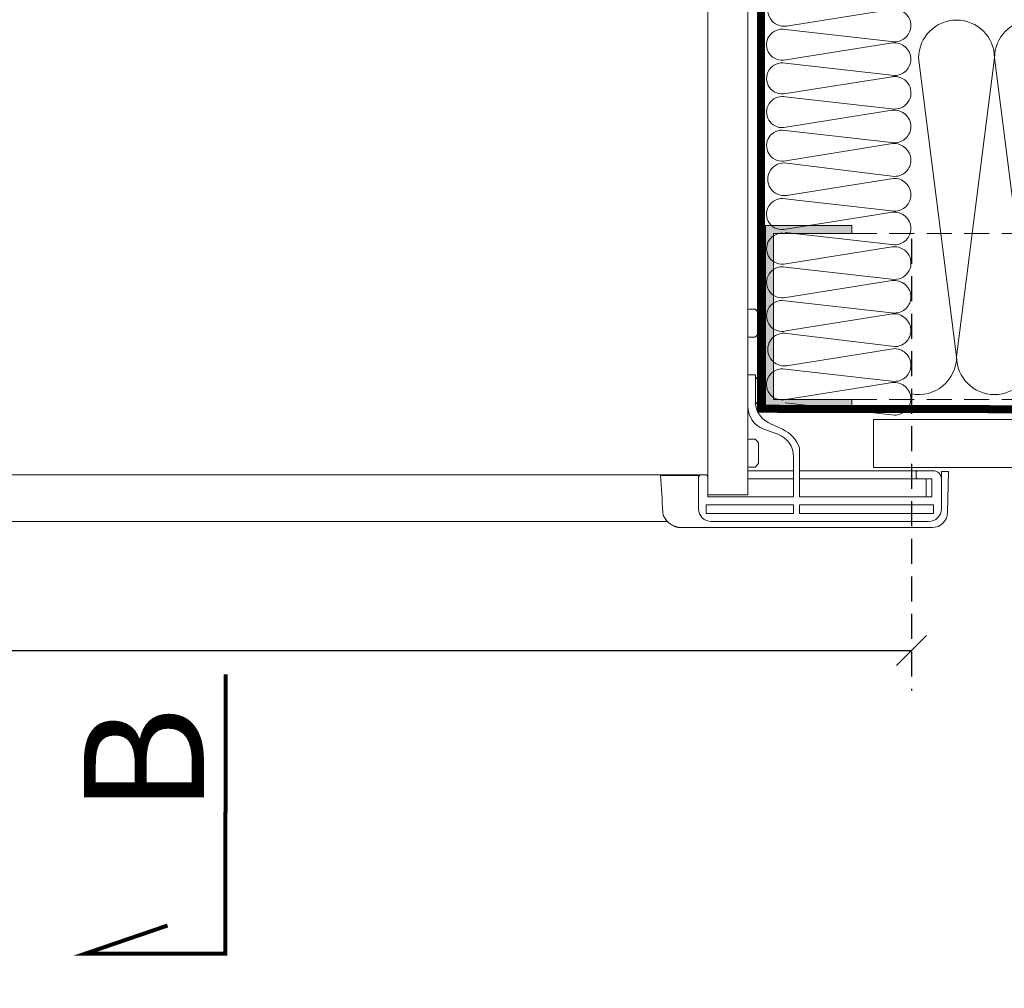
# Model space of a CAD drawing. Units: millimetres. Extents: x 0 to 4997, y 4 to 2903.
# Drawn here: x 1341 to 1587, y 2023 to 2265 of the extents above; entities that cross this region are included whole.
import ezdxf
from ezdxf.xclip import XClip

# ---------------------------------------------------------------- set-up
doc = ezdxf.new("R2010")
doc.units = ezdxf.units.MM
for name, pattern in [('DASHED2', [0.375, 0.25, -0.125]), ('DASHEDX2', [1.5, 1, -0.5]), ('HIDDEN', [0.375, 0.25, -0.125])]:
    doc.linetypes.add(name, pattern=pattern)
doc.layers.get('Defpoints').update_dxf_attribs({"lineweight": 9})
for name, color, linetype, lineweight in [('CONSTRUCTION', 40, 'Continuous', 20), ('FAKRO ALL', 1, 'Continuous', 20), ('FAKRO TEXT', 80, 'Continuous', 9), ('FAKRO WINDOW', 7, 'Continuous', 20)]:
    doc.layers.add(name, color=color, linetype=linetype, lineweight=lineweight)
doc.styles.add('FAKRO', font='arial.ttf')
doc.styles.get("Standard").update_dxf_attribs({"font": 'arial.ttf'})
doc.dimstyles.new('FAKRO', dxfattribs={"dimscale": 5, "dimtxt": 4, "dimasz": 1.5, "dimexe": 2, "dimexo": 2, "dimgap": 0.5, "dimtad": 1, "dimdec": 0, "dimrnd": 0.1, "dimzin": 1, "dimdsep": 46, "dimtxsty": 'FAKRO', "dimblk": 'OBLIQUE', "dimcen": 2, "dimclrd": 3, "dimclre": 3, "dimclrt": 3, "dimadec": 0, "dimazin": 0, "dimtfac": 1, "dimtdec": 0, "dimtix": 1, "dimtmove": 2, "dimatfit": 3, "dimldrblk": 'OBLIQUE', "dimfxl": 0, "dimtolj": 1, "dimarcsym": 0})

# ---------------------------------------------------------------- blocks, each defined once
blk = doc.blocks.new('_Oblique')
at = {"color": 0, "linetype": 'ByBlock', "lineweight": -2}
blk.add_line((-0.5, -0.5), (0.5, 0.5), dxfattribs=at)
blk = doc.blocks.new('*D11')
at = {"layer": 'Defpoints', "color": 0, "ltscale": 25, "transparency": 16777216}
for p in [(747.14, 2246.1), (1564.14, 2220.28), (1564.14, 2107.37)]:
    blk.add_point(p, dxfattribs=at)
at = {"layer": 'FAKRO TEXT', "color": 3, "linetype": 'DASHED2', "lineweight": -2, "ltscale": 25, "transparency": 16777216}
for p, q in [((747.14, 2236.1), (747.14, 2097.37)), ((1564.14, 2210.28), (1564.14, 2097.37))]:
    blk.add_line(p, q, dxfattribs=at)
at = {"layer": 'FAKRO TEXT', "color": 3, "lineweight": -2, "ltscale": 25, "transparency": 16777216}
blk.add_line((747.14, 2107.37), (1564.14, 2107.37), dxfattribs=at)
at = {"layer": 'FAKRO TEXT', "color": 3, "lineweight": -2, "ltscale": 25, "transparency": 16777216, "xscale": 7.5, "yscale": 7.5, "zscale": 7.5, "rotation": 180}
blk.add_blockref('_Oblique', (747.14, 2107.37), dxfattribs=at)
at = {"layer": 'FAKRO TEXT', "color": 3, "lineweight": -2, "ltscale": 25, "transparency": 16777216, "xscale": 7.5, "yscale": 7.5, "zscale": 7.5}
blk.add_blockref('_Oblique', (1564.14, 2107.37), dxfattribs=at)
at = {"layer": 'FAKRO TEXT', "color": 3, "ltscale": 25, "transparency": 16777216, "insert": (1155.64, 2123.64), "char_height": 20, "attachment_point": 5, "style": 'FAKRO'}
blk.add_mtext('\\A1;S+(20{\\H1.0833x;÷}50)', dxfattribs=at)
blk = doc.blocks.new('A$C6B424E1E')
at = {"layer": 'CONSTRUCTION', "linetype": 'DASHEDX2', "ltscale": 25}
h = blk.add_hatch(color=256, dxfattribs=at)
h.dxf.hatch_style = 1
h.paths.add_polyline_path([(2, 43.5), (19.5, 43.5), (19.5, 2), (2, 2), (0, 2), (0, 0), (21.5, 0), (21.5, 45.5), (0, 45.5), (0, 43.5)])
at = {"layer": 'CONSTRUCTION'}
blk.add_lwpolyline([(2, 43.5), (2, 43.5), (19.5, 43.5), (19.5, 2), (2, 2), (2, 2), (0, 2), (0, 0), (21.5, 0), (21.5, 45.5), (0, 45.5), (0, 43.5)], close=True, dxfattribs=at)
blk = doc.blocks.new('R2S-RI-V_270821')
at = {"layer": 'CONSTRUCTION'}
for p, q in [((-244.59, 114.59), (-271.21, 110.33)), ((-271.59, 109.47), (-244.26, 106.41)), ((-244.79, 106.11), (-271.43, 101.9)), ((-271.59, 101.05), (-244.26, 97.99)), ((-228.74, 27.71), (-238.22, 102.36)), ((-219.26, 102.36), (-228.74, 27.71)), ((-209.78, 27.71), (-219.26, 102.36)), ((-244.83, 97.68), (-271.42, 93.49)), ((-271.58, 92.64), (-244.25, 89.58)), ((-244.87, 89.29), (-271.42, 85.07)), ((-272.35, 84.33), (-244.25, 81.17)), ((-244.75, 80.96), (-271.42, 76.69)), ((-271.16, 76.08), (-244.25, 72.78)), ((-244.59, 72.27), (-271.21, 68.01)), ((-271.59, 67.15), (-244.26, 64.09)), ((-244.79, 63.79), (-271.43, 59.58)), ((-271.59, 58.73), (-244.26, 55.67)), ((-244.83, 55.13), (-271.42, 50.93)), ((-271.58, 50.09), (-244.25, 47.03)), ((-244.87, 46.74), (-271.42, 42.52)), ((-272.35, 41.78), (-244.25, 38.62)), ((-244.75, 38.41), (-271.42, 34.14)), ((-271.16, 33.53), (-244.25, 30.23)), ((-244.59, 29.71), (-271.21, 25.46)), ((-271.59, 24.6), (-244.26, 21.54)), ((-244.79, 21.24), (-271.43, 17.03)), ((-271.59, 16.18), (-244.26, 13.12)), ((0, 12), (-249.51, 12)), ((-249.51, 0), (-249.51, 12)), ((0, 0), (-249.51, 0))]:
    blk.add_line(p, q, dxfattribs=at)
at = {"layer": 'CONSTRUCTION', "linetype": 'DASHED2', "ltscale": 25}
for p, q in [((-254.96, 58.5), (-0.97, 58.5)), ((-254.96, 17.01), (-0.97, 17.01))]:
    blk.add_line(p, q, dxfattribs=at)
at = {"layer": 'CONSTRUCTION'}
for centre, radius, start, end in [((-271.84, 114.37), 4.09, 80.4623, 278.9375), ((-244.29, 110.46), 4.13, 359.9436, 94.2101), ((-228.74, 102.36), 9.48, 0, 180), ((-209.78, 102.36), 9.48, 0, 180), ((-272.36, 105.67), 3.88, 78.5507, 283.861), ((-244.21, 110.46), 4.05, 269.3097, 0), ((-244.3, 102), 4.14, 0.6117, 96.8928), ((-272.35, 97.25), 3.88, 78.5507, 283.861), ((-244.21, 102.05), 4.05, 269.3097, 0), ((-244.21, 93.66), 4.08, 269.4448, 98.7718), ((-272.35, 88.84), 3.88, 90, 283.861), ((-272.35, 88.84), 3.88, 78.5507, 90), ((-244.31, 85.16), 4.16, 0.7706, 97.7084), ((-272.35, 80.45), 3.88, 90, 283.861), ((-244.2, 85.22), 4.05, 269.3097, 0), ((-244.39, 76.74), 4.24, 1.2783, 94.8923), ((-244.2, 76.83), 4.05, 269.3097, 0), ((-271.84, 72.05), 4.09, 80.4623, 278.9375), ((-244.29, 68.14), 4.13, 359.9436, 94.2101), ((-272.36, 63.35), 3.88, 78.5507, 283.861), ((-244.21, 68.14), 4.05, 269.3097, 0), ((-244.3, 59.68), 4.14, 0.6117, 96.8928), ((-244.21, 59.73), 4.05, 269.3097, 0), ((-272.35, 54.7), 3.88, 78.5507, 283.861), ((-244.21, 51.1), 4.08, 269.4448, 98.7718), ((-272.35, 46.29), 3.88, 90, 283.861), ((-272.35, 46.29), 3.88, 78.5507, 90), ((-244.31, 42.61), 4.16, 0.7706, 97.7084), ((-244.2, 42.67), 4.05, 269.3097, 0), ((-272.35, 37.9), 3.88, 90, 283.861), ((-244.39, 34.19), 4.24, 1.2783, 94.8923), ((-271.84, 29.5), 4.09, 80.4623, 278.9375), ((-244.2, 34.28), 4.05, 269.3097, 0), ((-244.29, 25.59), 4.13, 359.9436, 94.2101), ((-238.22, 27.71), 9.48, 259.1267, 0), ((-219.26, 27.71), 9.48, 180, 0), ((-272.36, 20.79), 3.88, 78.5507, 283.861), ((-244.21, 25.59), 4.05, 269.3097, 0), ((-244.3, 17.13), 4.14, 0.6117, 96.8928), ((-244.21, 17.17), 4.05, 269.3097, 0)]:
    blk.add_arc(centre, radius, start, end, dxfattribs=at)
at = {"layer": 'FAKRO ALL', "linetype": 'HIDDEN', "ltscale": 50, "const_width": 2}
blk.add_lwpolyline([(-279.76, 321.84), (-277.89, 312.27), (-277.65, 306.02), (-277.65, 14.69), (-208.25, 14.58), (-204.31, 10.45), (-188.8, 9.88)], dxfattribs=at)
at = {"layer": 'CONSTRUCTION', "xscale": -1}
blk.add_blockref('A$C6B424E1E', (-254.96, 15.01), dxfattribs=at)
blk = doc.blocks.new('*U77')
at = {"layer": 'FAKRO WINDOW', "color": 7, "linetype": 'Continuous'}
for p, q in [((1099.52, 102.5), (64.6, 102.5)), ((1099.52, 84.5), (64.6, 84.5)), ((1099.52, 81.3), (64.6, 81.3)), ((1099.52, 78), (64.6, 78))]:
    blk.add_line(p, q, dxfattribs=at)
at = {"layer": 'FAKRO WINDOW'}
for p, q in [((1087.89, 0), (31.5, 0)), ((1085.81, 0), (31.68, 0))]:
    blk.add_line(p, q, dxfattribs=at)
blk = doc.blocks.new('A$C55211A92')
at = {"layer": 'FAKRO ALL', "linetype": 'Continuous'}
for p, q in [((775.09, 338.29), (775.09, 8.2)), ((785.09, 8.2), (785.09, 328.29)), ((785.39, 54.61), (786.78, 54.61)), ((787.69, 48.61), (787.69, 53.61)), ((786.78, 47.61), (785.39, 47.61)), ((786.59, 38.2), (785.09, 38.2)), ((785.09, 38.2), (785.09, 30.25)), ((786.59, 38.2), (786.99, 38.2)), ((786.99, 38.2), (786.99, 30.8)), ((789.04, 24.61), (792.55, 23.34)), ((790.94, 25.87), (793.7, 24.6)), ((785.39, 22.1), (786.78, 22.1)), ((787.69, 16.1), (787.69, 21.1)), ((797.99, 19.85), (797.99, 7.7)), ((796.49, 7.7), (796.49, 17.7)), ((786.78, 15.1), (785.39, 15.1)), ((763.78, 13), (763.28, 13)), ((769.02, 13), (763.78, 13)), ((771.02, 13), (769.02, 13)), ((771.88, 13), (771.02, 13)), ((772.74, 13), (771.88, 13)), ((772.74, 13), (772.74, 4.7)), ((774.39, 13.2), (773.44, 13.2)), ((775.09, 12.5), (775.09, 7.7)), ((785.09, 14.2), (796.49, 14.2)), ((797.99, 14.2), (827.48, 14.2)), ((827.18, 12.5), (827.18, 13.9)), ((827.48, 14.2), (828.89, 14.2)), ((828.89, 14.2), (831.44, 14.2)), ((833.44, 14), (833.44, 4.7)), ((834.61, 14), (833.44, 14)), ((835.19, 14), (834.61, 14)), ((835.01, 3.83), (835.19, 14)), ((785.09, 12.2), (796.49, 12.2)), ((797.99, 12.2), (827.48, 12.2)), ((828.89, 12.2), (827.48, 12.2)), ((831.09, 12.2), (828.89, 12.2)), ((829.68, 7.7), (829.68, 12.2)), ((831.09, 7.7), (831.09, 12.2)), ((775.09, 8.2), (785.09, 8.2)), ((775.09, 7.7), (796.49, 7.7)), ((797.99, 7.7), (831.09, 7.7)), ((774.69, 5.7), (796.49, 5.7)), ((774.69, 3.5), (774.69, 5.7)), ((796.49, 5.7), (796.49, 3.5)), ((797.99, 5.7), (797.99, 3.5)), ((831.49, 5.7), (797.99, 5.7)), ((831.49, 3.5), (831.49, 5.7)), ((796.49, 3.5), (774.69, 3.5)), ((797.99, 3.5), (831.49, 3.5)), ((768.4, 0), (775.08, 0)), ((775.08, 0), (831.11, 0)), ((830.24, 1.5), (775.94, 1.5))]:
    blk.add_line(p, q, dxfattribs=at)
at = {"layer": 'FAKRO ALL'}
blk.add_line((788.2, 32.85), (788.2, 35.55), dxfattribs=at)
at = {"layer": 'FAKRO ALL', "linetype": 'Continuous'}
for points in [[(61.74, 13.2), (773.44, 13.2)], [(765, 1.5), (70.19, 1.5)]]:
    blk.add_lwpolyline(points, dxfattribs=at)
for centre, radius, start, end in [((785.39, 54.31), 0.3, 90, 180), ((786.78, 54.31), 0.3, 47.0385, 90), ((783.57, 50.87), 5, 35.6531, 47.0385), ((787.39, 53.61), 0.3, 0, 35.6531), ((785.39, 47.91), 0.3, 180, 270), ((786.78, 47.91), 0.3, 270, 312.9615), ((783.57, 51.34), 5, 312.9615, 324.3469), ((787.39, 48.61), 0.3, 324.3469, 0), ((783.57, 34.2), 4.83, 16.1946, 44.7603), ((783.57, 34.2), 4.83, 315.2397, 343.8059), ((791.09, 30.25), 6, 180, 250), ((793.06, 31.61), 6.12, 187.6392, 249.6727), ((790.49, 17.7), 6, 0, 70), ((790.44, 17.33), 7.96, 18.4074, 65.87), ((785.39, 21.8), 0.3, 90, 180), ((786.78, 21.8), 0.3, 47.0385, 90), ((783.57, 18.36), 5, 35.6531, 47.0385), ((787.39, 21.1), 0.3, 0, 35.6531), ((785.39, 15.4), 0.3, 180, 270), ((786.78, 15.4), 0.3, 270, 312.9615), ((783.57, 18.84), 5, 312.9615, 324.3469), ((787.39, 16.1), 0.3, 324.3469, 0), ((365.08, -14.24), 399.12, 2.5928, 3.9132), ((773.44, 12.5), 0.7, 90, 180), ((774.39, 12.5), 0.7, 0, 90), ((827.48, 13.9), 0.3, 90, 180), ((827.48, 12.5), 0.3, 180, 270), ((831.44, 12.2), 2, 0, 90), ((775.94, 4.7), 3.2, 180, 270), ((830.24, 4.7), 3.2, 270, 0), ((831.11, 3.9), 3.9, 270, 359)]:
    blk.add_arc(centre, radius, start, end, dxfattribs=at)
blk.add_open_spline([(768.36, 0), (768.32, 0), (768.26, 0), (768.17, 0.01), (768.11, 0.01), (768.06, 0.01), (768.02, 0.02), (767.99, 0.02), (767.94, 0.03), (767.88, 0.03), (767.81, 0.04), (767.74, 0.05), (767.67, 0.07), (767.6, 0.08), (767.51, 0.1), (767.39, 0.12), (767.26, 0.16), (767.14, 0.19), (767.01, 0.24), (766.87, 0.28), (766.74, 0.33), (766.61, 0.39), (766.43, 0.47), (766.19, 0.59), (765.9, 0.76), (765.68, 0.92), (765.51, 1.04), (765.4, 1.13), (765.29, 1.22), (765.19, 1.32), (765.07, 1.42), (764.94, 1.55), (764.82, 1.69), (764.69, 1.83), (764.57, 1.99), (764.45, 2.15), (764.33, 2.32), (764.24, 2.48), (764.17, 2.61), (764.12, 2.7), (764.09, 2.76), (764.05, 2.84), (764.01, 2.94), (763.96, 3.06), (763.91, 3.21), (763.86, 3.39), (763.81, 3.6), (763.8, 3.74), (763.8, 3.82)], degree=3, knots=[0, 0, 0, 0, 0.01683, 0.030699, 0.041584, 0.049468, 0.054492, 0.05922, 0.067912, 0.078152, 0.08979, 0.103906, 0.11521, 0.12481, 0.137325, 0.165275, 0.184244, 0.20474, 0.228918, 0.253078, 0.276494, 0.298746, 0.322598, 0.376956, 0.43038, 0.483242, 0.508019, 0.530261, 0.550861, 0.572206, 0.597367, 0.625504, 0.654995, 0.684107, 0.712744, 0.744571, 0.774694, 0.801919, 0.826477, 0.835606, 0.845447, 0.857952, 0.872934, 0.890121, 0.91426, 0.940839, 0.969456, 1, 1, 1, 1], dxfattribs=at)
blk.add_open_spline([(775.94, 1.5), (775.92, 1.5), (775.9, 1.5), (775.88, 1.5)], degree=3, dxfattribs=at)

msp = doc.modelspace()

# ---------------------------------------------------------------- linework, layer by layer
at = {"layer": 'FAKRO TEXT', "lineweight": 25, "const_width": 1}
msp.add_lwpolyline([(1392.69, 2101.44), (1392.65, 2031.6), (1357.63, 2031.62), (1378.19, 2038.65)], dxfattribs=at)

# ---------------------------------------------------------------- block references
at = {"layer": 'FAKRO TEXT'}
msp.add_blockref('R2S-RI-V_270821', (1804.15, 2153.08), dxfattribs=at)
at = {"layer": 'FAKRO TEXT', "ltscale": 25}
msp.add_blockref('A$C55211A92', (738.17, 2138.09), dxfattribs=at)
at = {"layer": 'FAKRO WINDOW'}
ref = msp.add_blockref('*U77', (928.99, 2286.11), dxfattribs=dict(at, xscale=2, yscale=2, zscale=2, rotation=340))
XClip(ref).set_block_clipping_path([(1133.8297210891, 218.2951054128), (1114.2205315649, 208.0040576528), (1096.0650335224, 195.3232111264), (1079.652883517, 180.4548786712), (1065.2459243706, 163.6362727258), (1053.0740076767, 145.1357207937), (1043.3313267016, 125.248384491), (1036.1733181843, 104.2915504777), (1031.7141824671, 82.5995684002), (1030.0250615198, 60.5185166086), (1031.1329039257, 38.4006807516), (1035.0200349391, 16.5989333381), (1041.624438471, -4.5388960629), (1050.8407465071, -24.6755701671), (1062.5219201706, -43.4898243282), (1076.4815956109, -60.6814920599), (1092.4970572906, -75.9762939541), (1110.3127912351, -89.130213591), (1129.6445615555, -99.9333906273), (1150.183945206, -108.2134689512), (1171.6032526294, -113.8383464877), (1193.5607557829, -116.718282782), (1215.7061401385, -116.8073307372), (1237.6860936727, -114.1040696639), (1259.1499436794, -108.651627946), (1279.7552514745, -100.5369949619), (1299.1732757331, -89.8896332376), (1317.0942172965, -76.8794129752), (1333.2321617716, -61.7139019085), (1347.3296410683, -44.635053725), (1359.1617410981, -25.9153478864), (1368.5396900998, -5.8534424356), (1375.3138703435, 15.2305908555), (1379.3762051621, 37.000372977), (1380.6618832294, 59.1085843407), (1379.1503925725, 81.2025059888), (1374.8658478247, 102.9296469443), (1367.8766054954, 123.9433679251), (1358.2941733965, 143.9084116983), (1346.2714316233, 162.5062518431), (1332.0001934747, 179.4401745871), (1315.7081452236, 194.4400126389), (1297.6552135635, 207.2664554924), (1278.1294186848, 217.7148674364), (1257.4422791409, 225.6185523546), (1235.9238418172, 230.8514132298), (1213.917416295, 233.3299639218), (1191.77409762, 233.0146611222), (1169.8471648595, 229.910535237), (1151.5031152984, 225.0706770009)])

# ---------------------------------------------------------------- texts
at = {"layer": 'FAKRO TEXT', "insert": (1357.27, 2066.52), "char_height": 30, "width": 37.7013, "attachment_point": 1, "rotation": 90}
msp.add_mtext('{\\fVerdana|b0|i0|c238|p34;B}', dxfattribs=at)

# ---------------------------------------------------------------- dimensions: what is measured, and where the dimension line sits
at = {"layer": 'FAKRO TEXT', "ltscale": 25}
dim = msp.add_linear_dim(base=(1564.14, 2107.37), p1=(747.14, 2246.1), p2=(1564.14, 2220.28), text='S+(20{\\H1.0833x;÷}50)', dimstyle='FAKRO', dxfattribs=at)
dim.commit()
dim.dimension.update_dxf_attribs({"geometry": '*D11', "text_midpoint": (1155.64, 2123.64)})

doc.saveas('drawing.dxf')
